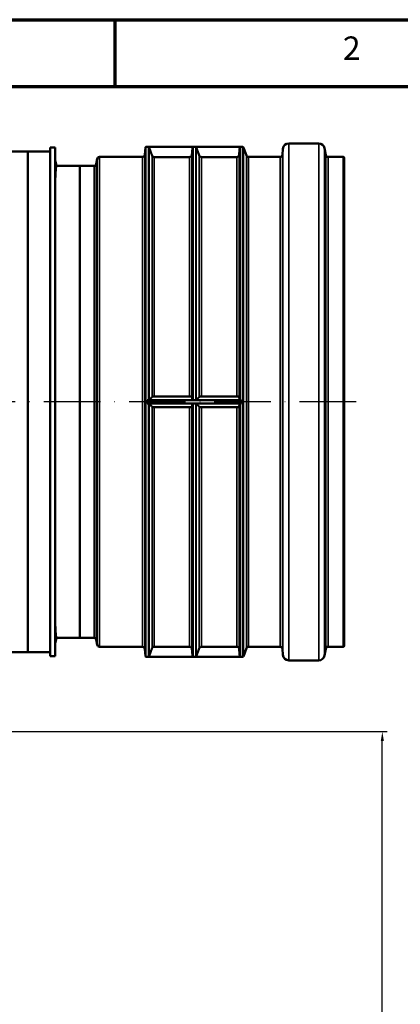
# Model space of a CAD drawing. Units: millimetres. Extents: x 6313 to 7503, y 2213 to 3054.
# Drawn here: x 7066 to 7227, y 2637 to 3054 of the extents above; entities that cross this region are included whole.
import ezdxf

# ---------------------------------------------------------------- set-up
doc = ezdxf.new("R2010")
doc.units = ezdxf.units.MM
doc.header["$LTSCALE"] = 2
doc.linetypes.add('ACAD_ISO10W100', pattern=[18, 12, -3, 0, -3])
for name, color, linetype, lineweight in [('Rahmen (ISO)', 7, 'Continuous', 70), ('Sichtbar (ISO)', 7, 'Continuous', 50), ('Sichtbar schmal (ISO)', 7, 'Continuous', 35)]:
    doc.layers.add(name, color=color, linetype=linetype, lineweight=lineweight)
doc.styles.add('Notiztext (DIN)', font='isocpeur.ttf')
doc.dimstyles.new('1_2', dxfattribs={"dimscale": 2, "dimtxt": 3, "dimasz": 2, "dimexe": 1, "dimexo": 0.5, "dimgap": 0.3, "dimtad": 1, "dimlfac": 2, "dimrnd": 1e-08, "dimzin": 0, "dimtxsty": 'Notiztext (DIN)', "dimcen": 0.09, "dimdle": 10, "dimclrd": 256, "dimclre": 256, "dimclrt": 256, "dimadec": 0, "dimazin": 0, "dimtfac": 1, "dimtmove": 0, "dimatfit": 3, "dimfxl": 1, "dimtolj": 1, "dimtzin": 0, "dimlwd": -1, "dimlwe": -1, "dimarcsym": 0})

# ---------------------------------------------------------------- blocks, each defined once
blk = doc.blocks.new('*D107')
at = {"transparency": 16777216}
for p, q in [((7038.49, 2752.18), (7221.45, 2752.18)), ((7219.45, 2399.18), (7219.45, 2748.18)), ((7052.14, 2395.18), (7221.45, 2395.18))]:
    blk.add_line(p, q, dxfattribs=at)
for points in [[(7218.79, 2748.18), (7220.12, 2748.18), (7219.45, 2752.18)], [(7218.79, 2399.18), (7220.12, 2399.18), (7219.45, 2395.18)]]:
    blk.add_solid(points, dxfattribs=at)
at = {"layer": 'Defpoints', "color": 0, "transparency": 16777216}
for p in [(7037.49, 2752.18), (7219.45, 2752.18), (7051.14, 2395.18)]:
    blk.add_point(p, dxfattribs=at)
at = {"transparency": 16777216, "insert": (7215.85, 2573.68), "char_height": 6, "attachment_point": 5, "rotation": 90, "style": 'Notiztext (DIN)'}
blk.add_mtext('\\A1;714', dxfattribs=at)

msp = doc.modelspace()

# ---------------------------------------------------------------- linework, layer by layer
at = {"color": 0, "linetype": 'ACAD_ISO10W100'}
msp.add_line((7208.294, 2891.877), (6660.192, 2891.877), dxfattribs=at)
at = {"layer": 'Rahmen (ISO)'}
for p, q in [((6313.369, 3053.793), (7502.662, 3053.793)), ((7106.231, 3025.476), (7106.231, 3053.793)), ((6341.685, 3025.476), (7474.345, 3025.476))]:
    msp.add_line(p, q, dxfattribs=at)
at = {"layer": 'Sichtbar (ISO)'}
for p, q in [((7078.742, 2999.652), (7078.742, 2784.102)), ((7080.742, 2999.652), (7078.742, 2999.652)), ((7080.742, 2999.652), (7080.742, 2784.102)), ((7118.75, 2996.54), (7119.022, 2999.649)), ((7119.271, 2999.877), (7119.792, 2999.877)), ((7119.792, 2999.877), (7119.792, 2999.875)), ((7119.792, 2999.877), (7159.792, 2999.877)), ((7120.367, 2999.875), (7119.792, 2999.875)), ((7140.367, 2999.875), (7139.271, 2999.875)), ((7159.792, 2999.875), (7159.271, 2999.875)), ((7159.792, 2999.877), (7159.792, 2999.875)), ((7159.792, 2999.877), (7160.367, 2999.877)), ((7161.849, 2996.285), (7160.602, 2999.713)), ((7179.816, 3001.402), (7192.493, 3001.402)), ((7069.242, 2997.902), (6799.242, 2997.902)), ((7069.242, 2997.902), (7069.242, 2785.852)), ((7069.242, 2997.902), (7069.242, 2785.852)), ((7078.742, 2997.902), (7069.242, 2997.902)), ((7099.574, 2995.627), (7117.754, 2995.627)), ((7137.754, 2995.602), (7122.789, 2995.602)), ((7157.754, 2995.602), (7142.789, 2995.602)), ((7162.789, 2995.627), (7176.103, 2995.627)), ((7177.099, 2996.54), (7177.325, 2999.12)), ((7195.463, 2996.454), (7194.955, 2999.336)), ((7196.448, 2995.627), (7202.792, 2995.627)), ((7081.379, 2991.877), (7080.742, 2994.255)), ((7091.292, 2991.877), (7081.331, 2991.877)), ((7091.292, 2791.877), (7091.292, 2991.877)), ((7091.292, 2991.877), (7097.318, 2991.877)), ((7091.292, 2991.877), (7091.292, 2791.877)), ((7098.204, 2992.621), (7098.589, 2994.801)), ((7203.292, 2788.627), (7203.292, 2995.127)), ((7119.792, 2892.627), (7119.792, 2892.628)), ((7119.792, 2892.628), (7120.367, 2892.628)), ((7119.792, 2892.627), (7119.792, 2891.877)), ((7159.792, 2892.627), (7119.792, 2892.627)), ((7119.792, 2891.877), (7119.792, 2891.127)), ((7119.792, 2891.127), (7119.792, 2891.126)), ((7119.792, 2891.127), (7159.792, 2891.127)), ((7120.367, 2891.126), (7119.792, 2891.126)), ((7122.789, 2894.154), (7137.754, 2894.154)), ((7139.271, 2892.628), (7140.367, 2892.628)), ((7140.367, 2891.126), (7139.271, 2891.126)), ((7142.789, 2894.154), (7157.754, 2894.154)), ((7159.271, 2892.628), (7159.792, 2892.628)), ((7159.792, 2891.126), (7159.271, 2891.126)), ((7159.792, 2892.627), (7159.792, 2892.628)), ((7159.792, 2891.877), (7159.792, 2892.627)), ((7159.792, 2891.127), (7159.792, 2891.877)), ((7159.792, 2891.127), (7159.792, 2891.126)), ((7137.754, 2889.601), (7122.789, 2889.601)), ((7157.754, 2889.601), (7142.789, 2889.601)), ((7081.379, 2791.877), (7080.742, 2789.5)), ((7091.292, 2791.877), (7081.331, 2791.877)), ((7091.292, 2791.877), (7097.318, 2791.877)), ((7098.204, 2791.134), (7098.589, 2788.954)), ((7099.574, 2788.127), (7117.754, 2788.127)), ((7118.75, 2787.215), (7119.022, 2784.106)), ((7122.789, 2788.152), (7137.754, 2788.152)), ((7142.789, 2788.152), (7157.754, 2788.152)), ((7161.849, 2787.469), (7160.602, 2784.042)), ((7162.789, 2788.127), (7176.103, 2788.127)), ((7177.099, 2787.215), (7177.325, 2784.634)), ((7195.463, 2787.301), (7194.955, 2784.418)), ((7196.448, 2788.127), (7202.792, 2788.127)), ((7069.242, 2785.852), (6799.242, 2785.852)), ((7078.742, 2785.852), (7069.242, 2785.852)), ((7080.742, 2784.102), (7078.742, 2784.102)), ((7119.271, 2783.877), (7119.792, 2783.877)), ((7119.792, 2783.88), (7120.367, 2783.88)), ((7119.792, 2783.877), (7119.792, 2783.88)), ((7159.792, 2783.877), (7119.792, 2783.877)), ((7139.271, 2783.88), (7140.367, 2783.88)), ((7159.271, 2783.88), (7159.792, 2783.88)), ((7159.792, 2783.877), (7159.792, 2783.88)), ((7159.792, 2783.877), (7160.367, 2783.877)), ((7179.816, 2782.352), (7192.493, 2782.352))]:
    msp.add_line(p, q, dxfattribs=at)
for centre, radius, start, end in [((7119.271, 2999.627), 0.25, 90, 175), ((7160.367, 2999.627), 0.25, 20, 90), ((7179.816, 2998.902), 2.5, 90, 175), ((7192.493, 2998.902), 2.5, 10, 90), ((7099.574, 2994.627), 1, 90, 170), ((7117.754, 2996.627), 1, 270, 355), ((7162.789, 2996.627), 1, 200, 270), ((7176.103, 2996.627), 1, 270, 355), ((7196.448, 2996.627), 1, 190, 270), ((7202.792, 2995.127), 0.5, 0, 90), ((7097.318, 2992.777), 0.9, 270, 350), ((7097.318, 2790.977), 0.9, 10, 90), ((7099.574, 2789.127), 1, 190, 270), ((7117.754, 2787.127), 1, 5, 90), ((7162.789, 2787.127), 1, 90, 160), ((7176.103, 2787.127), 1, 5, 90), ((7196.448, 2787.127), 1, 90, 170), ((7202.792, 2788.627), 0.5, 270, 0), ((7119.271, 2784.127), 0.25, 185, 270), ((7160.367, 2784.127), 0.25, 270, 340), ((7179.816, 2784.852), 2.5, 185, 270), ((7192.493, 2784.852), 2.5, 270, 350)]:
    msp.add_arc(centre, radius, start, end, dxfattribs=at)
for points, knots in [([(7120.602, 2999.71), (7120.6, 2999.714), (7120.599, 2999.718), (7120.585, 2999.751), (7120.564, 2999.781), (7120.52, 2999.825), (7120.489, 2999.845), (7120.433, 2999.868), (7120.397, 2999.875), (7120.367, 2999.875)], [-0.059088318, -0.059088318, -0.059088318, -0.059088318, -0.056355099, -0.056355099, -0.036879158, -0.036879158, -0.018142672, -0.018142672, 0, 0, 0, 0]), ([(7139.271, 2999.875), (7139.241, 2999.875), (7139.205, 2999.868), (7139.149, 2999.845), (7139.118, 2999.825), (7139.074, 2999.781), (7139.053, 2999.751), (7139.031, 2999.699), (7139.024, 2999.672), (7139.022, 2999.646)], [0, 0, 0, 0, 0.018142672, 0.018142672, 0.036879158, 0.036879158, 0.056355099, 0.056355099, 0.07197234, 0.07197234, 0.07197234, 0.07197234]), ([(7140.602, 2999.71), (7140.6, 2999.714), (7140.599, 2999.718), (7140.585, 2999.751), (7140.564, 2999.781), (7140.52, 2999.825), (7140.489, 2999.845), (7140.433, 2999.868), (7140.397, 2999.875), (7140.367, 2999.875)], [-0.059088318, -0.059088318, -0.059088318, -0.059088318, -0.056355099, -0.056355099, -0.036879158, -0.036879158, -0.018142672, -0.018142672, 0, 0, 0, 0]), ([(7159.271, 2999.875), (7159.241, 2999.875), (7159.205, 2999.868), (7159.149, 2999.845), (7159.118, 2999.825), (7159.074, 2999.781), (7159.053, 2999.751), (7159.031, 2999.699), (7159.024, 2999.672), (7159.022, 2999.646)], [0, 0, 0, 0, 0.018142672, 0.018142672, 0.036879158, 0.036879158, 0.056355099, 0.056355099, 0.07197234, 0.07197234, 0.07197234, 0.07197234]), ([(7122.789, 2995.602), (7122.668, 2995.602), (7122.527, 2995.63), (7122.301, 2995.722), (7122.178, 2995.803), (7122.001, 2995.977), (7121.917, 2996.101), (7121.862, 2996.231), (7121.856, 2996.248), (7121.849, 2996.265)], [0.61299981, 0.61299981, 0.61299981, 0.61299981, 0.6854511, 0.6854511, 0.76049091, 0.76049091, 0.83871684, 0.83871684, 0.84981904, 0.84981904, 0.84981904, 0.84981904]), ([(7138.75, 2996.522), (7138.741, 2996.418), (7138.713, 2996.307), (7138.626, 2996.101), (7138.542, 2995.977), (7138.365, 2995.803), (7138.242, 2995.722), (7138.016, 2995.63), (7137.875, 2995.602), (7137.754, 2995.602)], [0.32443932, 0.32443932, 0.32443932, 0.32443932, 0.38728278, 0.38728278, 0.46550872, 0.46550872, 0.54054853, 0.54054853, 0.61299981, 0.61299981, 0.61299981, 0.61299981]), ([(7142.789, 2995.602), (7142.668, 2995.602), (7142.527, 2995.63), (7142.301, 2995.722), (7142.178, 2995.803), (7142.001, 2995.977), (7141.917, 2996.101), (7141.862, 2996.231), (7141.856, 2996.248), (7141.849, 2996.265)], [0.61299981, 0.61299981, 0.61299981, 0.61299981, 0.6854511, 0.6854511, 0.76049091, 0.76049091, 0.83871684, 0.83871684, 0.84981904, 0.84981904, 0.84981904, 0.84981904]), ([(7158.75, 2996.522), (7158.741, 2996.418), (7158.713, 2996.307), (7158.626, 2996.101), (7158.542, 2995.977), (7158.365, 2995.803), (7158.242, 2995.722), (7158.016, 2995.63), (7157.875, 2995.602), (7157.754, 2995.602)], [0.32443932, 0.32443932, 0.32443932, 0.32443932, 0.38728278, 0.38728278, 0.46550872, 0.46550872, 0.54054853, 0.54054853, 0.61299981, 0.61299981, 0.61299981, 0.61299981]), ([(7080.742, 2984.744), (7080.761, 2985.22), (7080.78, 2985.674), (7080.9, 2988.385), (7081.005, 2990.004), (7081.185, 2991.568), (7081.258, 2991.875), (7081.331, 2991.876)], [-37.3735036, -37.3735036, -37.3735036, -37.3735036, -36.6467184, -36.6467184, -32.7908583, -32.7908583, -30.1244084, -30.1244084, -30.1244084, -30.1244084]), ([(7120.367, 2892.628), (7120.397, 2892.628), (7120.433, 2892.631), (7120.489, 2892.639), (7120.52, 2892.646), (7120.564, 2892.662), (7120.585, 2892.673), (7120.599, 2892.684), (7120.6, 2892.686), (7120.602, 2892.687)], [0, 0, 0, 0, 0.018142672, 0.018142672, 0.036879158, 0.036879158, 0.056355099, 0.056355099, 0.059088318, 0.059088318, 0.059088318, 0.059088318]), ([(7120.602, 2891.068), (7120.6, 2891.069), (7120.599, 2891.071), (7120.585, 2891.082), (7120.564, 2891.093), (7120.52, 2891.109), (7120.489, 2891.116), (7120.433, 2891.124), (7120.397, 2891.126), (7120.367, 2891.126)], [-0.059088318, -0.059088318, -0.059088318, -0.059088318, -0.056355099, -0.056355099, -0.036879158, -0.036879158, -0.018142672, -0.018142672, 0, 0, 0, 0]), ([(7121.849, 2893.917), (7121.856, 2893.923), (7121.862, 2893.929), (7121.917, 2893.976), (7122.001, 2894.02), (7122.178, 2894.082), (7122.301, 2894.111), (7122.527, 2894.144), (7122.668, 2894.154), (7122.789, 2894.154)], [0.37618059, 0.37618059, 0.37618059, 0.37618059, 0.38728278, 0.38728278, 0.46550872, 0.46550872, 0.54054853, 0.54054853, 0.61299981, 0.61299981, 0.61299981, 0.61299981]), ([(7137.754, 2894.154), (7137.875, 2894.154), (7138.016, 2894.144), (7138.242, 2894.111), (7138.365, 2894.082), (7138.542, 2894.02), (7138.626, 2893.976), (7138.713, 2893.903), (7138.741, 2893.863), (7138.75, 2893.826)], [0.61299981, 0.61299981, 0.61299981, 0.61299981, 0.6854511, 0.6854511, 0.76049091, 0.76049091, 0.83871684, 0.83871684, 0.9015603, 0.9015603, 0.9015603, 0.9015603]), ([(7139.022, 2892.71), (7139.024, 2892.701), (7139.031, 2892.691), (7139.053, 2892.673), (7139.074, 2892.662), (7139.118, 2892.646), (7139.149, 2892.639), (7139.205, 2892.631), (7139.241, 2892.628), (7139.271, 2892.628)], [-0.07197234, -0.07197234, -0.07197234, -0.07197234, -0.056355099, -0.056355099, -0.036879158, -0.036879158, -0.018142672, -0.018142672, 0, 0, 0, 0]), ([(7139.271, 2891.126), (7139.241, 2891.126), (7139.205, 2891.124), (7139.149, 2891.116), (7139.118, 2891.109), (7139.074, 2891.093), (7139.053, 2891.082), (7139.031, 2891.064), (7139.024, 2891.054), (7139.022, 2891.045)], [0, 0, 0, 0, 0.018142672, 0.018142672, 0.036879158, 0.036879158, 0.056355099, 0.056355099, 0.07197234, 0.07197234, 0.07197234, 0.07197234]), ([(7140.367, 2892.628), (7140.397, 2892.628), (7140.433, 2892.631), (7140.489, 2892.639), (7140.52, 2892.646), (7140.564, 2892.662), (7140.585, 2892.673), (7140.599, 2892.684), (7140.6, 2892.686), (7140.602, 2892.687)], [0, 0, 0, 0, 0.018142672, 0.018142672, 0.036879158, 0.036879158, 0.056355099, 0.056355099, 0.059088318, 0.059088318, 0.059088318, 0.059088318]), ([(7140.602, 2891.068), (7140.6, 2891.069), (7140.599, 2891.071), (7140.585, 2891.082), (7140.564, 2891.093), (7140.52, 2891.109), (7140.489, 2891.116), (7140.433, 2891.124), (7140.397, 2891.126), (7140.367, 2891.126)], [-0.059088318, -0.059088318, -0.059088318, -0.059088318, -0.056355099, -0.056355099, -0.036879158, -0.036879158, -0.018142672, -0.018142672, 0, 0, 0, 0]), ([(7141.849, 2893.917), (7141.856, 2893.923), (7141.862, 2893.929), (7141.917, 2893.976), (7142.001, 2894.02), (7142.178, 2894.082), (7142.301, 2894.111), (7142.527, 2894.144), (7142.668, 2894.154), (7142.789, 2894.154)], [0.37618059, 0.37618059, 0.37618059, 0.37618059, 0.38728278, 0.38728278, 0.46550872, 0.46550872, 0.54054853, 0.54054853, 0.61299981, 0.61299981, 0.61299981, 0.61299981]), ([(7157.754, 2894.154), (7157.875, 2894.154), (7158.016, 2894.144), (7158.242, 2894.111), (7158.365, 2894.082), (7158.542, 2894.02), (7158.626, 2893.976), (7158.713, 2893.903), (7158.741, 2893.863), (7158.75, 2893.826)], [0.61299981, 0.61299981, 0.61299981, 0.61299981, 0.6854511, 0.6854511, 0.76049091, 0.76049091, 0.83871684, 0.83871684, 0.9015603, 0.9015603, 0.9015603, 0.9015603]), ([(7159.022, 2892.71), (7159.024, 2892.701), (7159.031, 2892.691), (7159.053, 2892.673), (7159.074, 2892.662), (7159.118, 2892.646), (7159.149, 2892.639), (7159.205, 2892.631), (7159.241, 2892.628), (7159.271, 2892.628)], [-0.07197234, -0.07197234, -0.07197234, -0.07197234, -0.056355099, -0.056355099, -0.036879158, -0.036879158, -0.018142672, -0.018142672, 0, 0, 0, 0]), ([(7159.271, 2891.126), (7159.241, 2891.126), (7159.205, 2891.124), (7159.149, 2891.116), (7159.118, 2891.109), (7159.074, 2891.093), (7159.053, 2891.082), (7159.031, 2891.064), (7159.024, 2891.054), (7159.022, 2891.045)], [0, 0, 0, 0, 0.018142672, 0.018142672, 0.036879158, 0.036879158, 0.056355099, 0.056355099, 0.07197234, 0.07197234, 0.07197234, 0.07197234]), ([(7122.789, 2889.601), (7122.668, 2889.601), (7122.527, 2889.611), (7122.301, 2889.643), (7122.178, 2889.672), (7122.001, 2889.734), (7121.917, 2889.779), (7121.862, 2889.825), (7121.856, 2889.831), (7121.849, 2889.837)], [0.61299981, 0.61299981, 0.61299981, 0.61299981, 0.6854511, 0.6854511, 0.76049091, 0.76049091, 0.83871684, 0.83871684, 0.84981904, 0.84981904, 0.84981904, 0.84981904]), ([(7138.75, 2889.929), (7138.741, 2889.892), (7138.713, 2889.852), (7138.626, 2889.779), (7138.542, 2889.734), (7138.365, 2889.672), (7138.242, 2889.643), (7138.016, 2889.611), (7137.875, 2889.601), (7137.754, 2889.601)], [0.32443932, 0.32443932, 0.32443932, 0.32443932, 0.38728278, 0.38728278, 0.46550872, 0.46550872, 0.54054853, 0.54054853, 0.61299981, 0.61299981, 0.61299981, 0.61299981]), ([(7142.789, 2889.601), (7142.668, 2889.601), (7142.527, 2889.611), (7142.301, 2889.643), (7142.178, 2889.672), (7142.001, 2889.734), (7141.917, 2889.779), (7141.862, 2889.825), (7141.856, 2889.831), (7141.849, 2889.837)], [0.61299981, 0.61299981, 0.61299981, 0.61299981, 0.6854511, 0.6854511, 0.76049091, 0.76049091, 0.83871684, 0.83871684, 0.84981904, 0.84981904, 0.84981904, 0.84981904]), ([(7158.75, 2889.929), (7158.741, 2889.892), (7158.713, 2889.852), (7158.626, 2889.779), (7158.542, 2889.734), (7158.365, 2889.672), (7158.242, 2889.643), (7158.016, 2889.611), (7157.875, 2889.601), (7157.754, 2889.601)], [0.32443932, 0.32443932, 0.32443932, 0.32443932, 0.38728278, 0.38728278, 0.46550872, 0.46550872, 0.54054853, 0.54054853, 0.61299981, 0.61299981, 0.61299981, 0.61299981]), ([(7081.331, 2791.879), (7081.258, 2791.88), (7081.185, 2792.187), (7081.005, 2793.751), (7080.9, 2795.37), (7080.78, 2798.081), (7080.761, 2798.534), (7080.742, 2799.011)], [30.1244084, 30.1244084, 30.1244084, 30.1244084, 32.7908583, 32.7908583, 36.6467184, 36.6467184, 37.3735036, 37.3735036, 37.3735036, 37.3735036]), ([(7121.849, 2787.489), (7121.856, 2787.507), (7121.862, 2787.523), (7121.917, 2787.654), (7122.001, 2787.778), (7122.178, 2787.951), (7122.301, 2788.033), (7122.527, 2788.124), (7122.668, 2788.152), (7122.789, 2788.152)], [0.37618059, 0.37618059, 0.37618059, 0.37618059, 0.38728278, 0.38728278, 0.46550872, 0.46550872, 0.54054853, 0.54054853, 0.61299981, 0.61299981, 0.61299981, 0.61299981]), ([(7137.754, 2788.152), (7137.875, 2788.152), (7138.016, 2788.124), (7138.242, 2788.033), (7138.365, 2787.951), (7138.542, 2787.778), (7138.626, 2787.654), (7138.713, 2787.448), (7138.741, 2787.337), (7138.75, 2787.233)], [0.61299981, 0.61299981, 0.61299981, 0.61299981, 0.6854511, 0.6854511, 0.76049091, 0.76049091, 0.83871684, 0.83871684, 0.9015603, 0.9015603, 0.9015603, 0.9015603]), ([(7141.849, 2787.489), (7141.856, 2787.507), (7141.862, 2787.523), (7141.917, 2787.654), (7142.001, 2787.778), (7142.178, 2787.951), (7142.301, 2788.033), (7142.527, 2788.124), (7142.668, 2788.152), (7142.789, 2788.152)], [0.37618059, 0.37618059, 0.37618059, 0.37618059, 0.38728278, 0.38728278, 0.46550872, 0.46550872, 0.54054853, 0.54054853, 0.61299981, 0.61299981, 0.61299981, 0.61299981]), ([(7157.754, 2788.152), (7157.875, 2788.152), (7158.016, 2788.124), (7158.242, 2788.033), (7158.365, 2787.951), (7158.542, 2787.778), (7158.626, 2787.654), (7158.713, 2787.448), (7158.741, 2787.337), (7158.75, 2787.233)], [0.61299981, 0.61299981, 0.61299981, 0.61299981, 0.6854511, 0.6854511, 0.76049091, 0.76049091, 0.83871684, 0.83871684, 0.9015603, 0.9015603, 0.9015603, 0.9015603]), ([(7120.367, 2783.88), (7120.397, 2783.88), (7120.433, 2783.887), (7120.489, 2783.91), (7120.52, 2783.93), (7120.564, 2783.973), (7120.585, 2784.004), (7120.599, 2784.037), (7120.6, 2784.041), (7120.602, 2784.045)], [0, 0, 0, 0, 0.018142672, 0.018142672, 0.036879158, 0.036879158, 0.056355099, 0.056355099, 0.059088318, 0.059088318, 0.059088318, 0.059088318]), ([(7139.022, 2784.109), (7139.024, 2784.083), (7139.031, 2784.055), (7139.053, 2784.004), (7139.074, 2783.973), (7139.118, 2783.93), (7139.149, 2783.91), (7139.205, 2783.887), (7139.241, 2783.88), (7139.271, 2783.88)], [-0.07197234, -0.07197234, -0.07197234, -0.07197234, -0.056355099, -0.056355099, -0.036879158, -0.036879158, -0.018142672, -0.018142672, 0, 0, 0, 0]), ([(7140.367, 2783.88), (7140.397, 2783.88), (7140.433, 2783.887), (7140.489, 2783.91), (7140.52, 2783.93), (7140.564, 2783.973), (7140.585, 2784.004), (7140.599, 2784.037), (7140.6, 2784.041), (7140.602, 2784.045)], [0, 0, 0, 0, 0.018142672, 0.018142672, 0.036879158, 0.036879158, 0.056355099, 0.056355099, 0.059088318, 0.059088318, 0.059088318, 0.059088318]), ([(7159.022, 2784.109), (7159.024, 2784.083), (7159.031, 2784.055), (7159.053, 2784.004), (7159.074, 2783.973), (7159.118, 2783.93), (7159.149, 2783.91), (7159.205, 2783.887), (7159.241, 2783.88), (7159.271, 2783.88)], [-0.07197234, -0.07197234, -0.07197234, -0.07197234, -0.056355099, -0.056355099, -0.036879158, -0.036879158, -0.018142672, -0.018142672, 0, 0, 0, 0])]:
    msp.add_open_spline(points, degree=3, knots=knots, dxfattribs=at)
for points, weights in [([(7121.849, 2996.265), (7121.237, 2997.96), (7120.602, 2999.71)], [1, 1.00014851326, 1]), ([(7139.022, 2999.646), (7138.884, 2998.061), (7138.75, 2996.522)], [1.00033834292, 1.01137648203, 1.02228710537]), ([(7141.849, 2996.265), (7141.237, 2997.96), (7140.602, 2999.71)], [1, 1.00014851323, 1]), ([(7159.022, 2999.646), (7158.884, 2998.061), (7158.75, 2996.522)], [1.00033834292, 1.01137648203, 1.02228710537]), ([(7120.602, 2892.687), (7121.237, 2893.312), (7121.849, 2893.917)], [1, 1.00014851328, 1]), ([(7121.849, 2889.837), (7121.237, 2890.443), (7120.602, 2891.068)], [1, 1.00014851323, 1]), ([(7138.75, 2893.826), (7138.884, 2893.276), (7139.022, 2892.71)], [1.02228710535, 1.01137648202, 1.00033834294]), ([(7139.022, 2891.045), (7138.884, 2890.479), (7138.75, 2889.929)], [1.00033834292, 1.01137648203, 1.02228710537]), ([(7140.602, 2892.687), (7141.237, 2893.312), (7141.849, 2893.917)], [1, 1.00014851323, 1]), ([(7141.849, 2889.837), (7141.237, 2890.443), (7140.602, 2891.068)], [1, 1.00014851321, 1]), ([(7158.75, 2893.826), (7158.884, 2893.276), (7159.022, 2892.71)], [1.02228710535, 1.01137648202, 1.00033834294]), ([(7159.022, 2891.045), (7158.884, 2890.479), (7158.75, 2889.929)], [1.00033834292, 1.01137648203, 1.02228710537]), ([(7120.602, 2784.045), (7121.237, 2785.795), (7121.849, 2787.489)], [1, 1.00014851324, 1]), ([(7138.75, 2787.233), (7138.884, 2785.694), (7139.022, 2784.109)], [1.02228710535, 1.01137648202, 1.00033834294]), ([(7140.602, 2784.045), (7141.237, 2785.795), (7141.849, 2787.489)], [1, 1.00014851325, 1]), ([(7158.75, 2787.233), (7158.884, 2785.694), (7159.022, 2784.109)], [1.02228710535, 1.01137648202, 1.00033834294])]:
    msp.add_rational_spline(points, weights, degree=2, dxfattribs=at)
at = {"layer": 'Sichtbar schmal (ISO)'}
for p, q in [((7119.022, 2784.106), (7119.022, 2999.649)), ((7119.271, 2783.877), (7119.271, 2999.877)), ((7120.367, 2892.628), (7120.367, 2999.875)), ((7120.602, 2892.687), (7120.602, 2999.71)), ((7139.022, 2892.71), (7139.022, 2999.646)), ((7139.271, 2892.628), (7139.271, 2999.875)), ((7140.367, 2892.628), (7140.367, 2999.875)), ((7140.602, 2892.687), (7140.602, 2999.71)), ((7159.022, 2892.71), (7159.022, 2999.646)), ((7159.271, 2892.628), (7159.271, 2999.875)), ((7160.367, 2783.877), (7160.367, 2999.877)), ((7160.602, 2784.042), (7160.602, 2999.713)), ((7179.816, 2782.352), (7179.816, 3001.402)), ((7192.493, 2782.352), (7192.493, 3001.402)), ((7099.574, 2788.127), (7099.574, 2995.627)), ((7117.754, 2788.127), (7117.754, 2995.627)), ((7118.75, 2787.215), (7118.75, 2996.54)), ((7121.849, 2893.917), (7121.849, 2996.265)), ((7122.789, 2894.154), (7122.789, 2995.602)), ((7137.754, 2894.154), (7137.754, 2995.602)), ((7138.75, 2893.826), (7138.75, 2996.522)), ((7141.849, 2893.917), (7141.849, 2996.265)), ((7142.789, 2894.154), (7142.789, 2995.602)), ((7157.754, 2894.154), (7157.754, 2995.602)), ((7158.75, 2893.826), (7158.75, 2996.522)), ((7161.849, 2787.469), (7161.849, 2996.285)), ((7162.789, 2788.127), (7162.789, 2995.627)), ((7176.103, 2788.127), (7176.103, 2995.627)), ((7177.099, 2787.215), (7177.099, 2996.54)), ((7177.325, 2784.634), (7177.325, 2999.12)), ((7194.955, 2784.418), (7194.955, 2999.336)), ((7195.463, 2787.301), (7195.463, 2996.454)), ((7196.448, 2788.127), (7196.448, 2995.627)), ((7202.792, 2788.127), (7202.792, 2995.627)), ((7097.318, 2791.877), (7097.318, 2991.877)), ((7098.204, 2791.134), (7098.204, 2992.621)), ((7098.589, 2788.954), (7098.589, 2994.801)), ((7120.367, 2783.88), (7120.367, 2891.126)), ((7120.602, 2784.045), (7120.602, 2891.068)), ((7139.022, 2784.109), (7139.022, 2891.045)), ((7139.271, 2783.88), (7139.271, 2891.126)), ((7140.367, 2783.88), (7140.367, 2891.126)), ((7140.602, 2784.045), (7140.602, 2891.068)), ((7159.022, 2784.109), (7159.022, 2891.045)), ((7159.271, 2783.88), (7159.271, 2891.126)), ((7121.849, 2787.489), (7121.849, 2889.837)), ((7122.789, 2788.152), (7122.789, 2889.601)), ((7137.754, 2788.152), (7137.754, 2889.601)), ((7138.75, 2787.233), (7138.75, 2889.929)), ((7141.849, 2787.489), (7141.849, 2889.837)), ((7142.789, 2788.152), (7142.789, 2889.601)), ((7157.754, 2788.152), (7157.754, 2889.601)), ((7158.75, 2787.233), (7158.75, 2889.929))]:
    msp.add_line(p, q, dxfattribs=at)

# ---------------------------------------------------------------- texts
at = {"layer": 'Rahmen (ISO)', "insert": (7202.729, 3033.688), "char_height": 9.911, "attachment_point": 7, "style": 'Notiztext (DIN)'}
msp.add_mtext('2', dxfattribs=at)

# ---------------------------------------------------------------- dimensions: what is measured, and where the dimension line sits
at = {"color": 0}
dim = msp.add_linear_dim(base=(7219.454, 2752.179), p1=(7051.143, 2395.179), p2=(7037.492, 2752.179), angle=90, dimstyle='1_2', override={"dimdec": 0}, dxfattribs=at)
dim.commit()
dim.dimension.update_dxf_attribs({"geometry": '*D107', "text_midpoint": (7215.854, 2573.679)})

doc.saveas('drawing.dxf')
